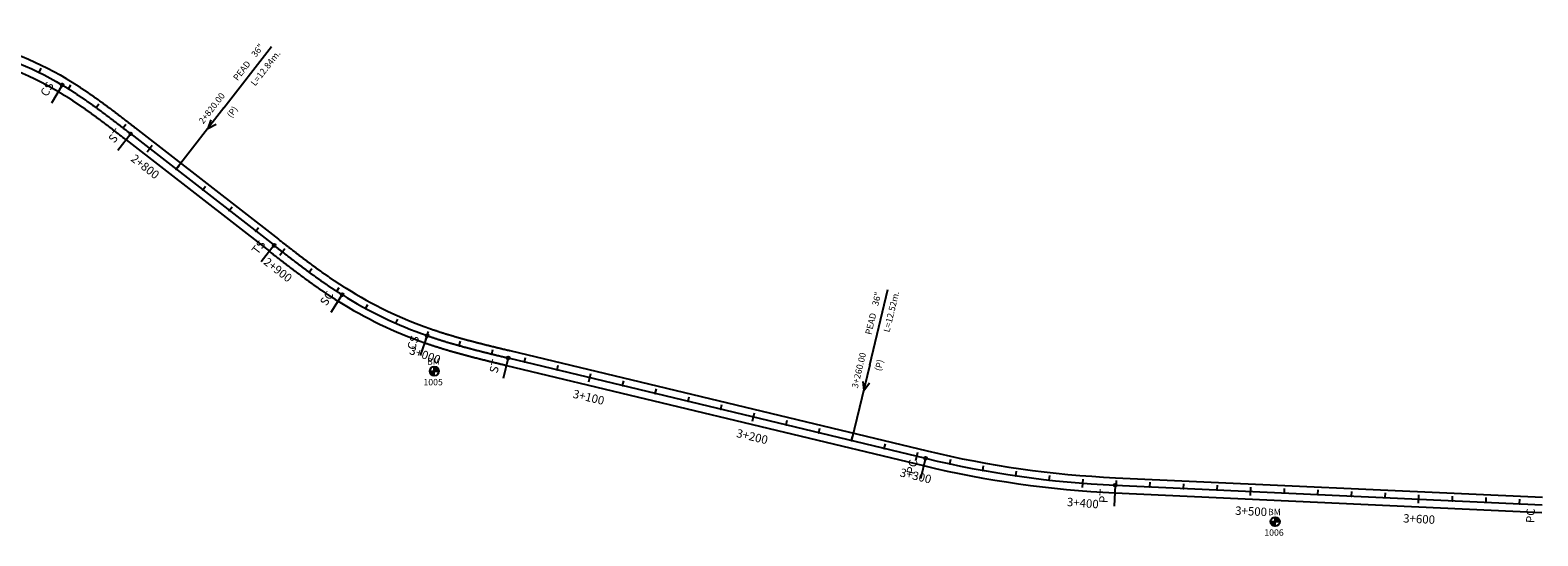
# Model space of a CAD drawing. Units: millimetres. Extents: x 752850 to 810631, y 8118200 to 8156837.
# Drawn here: x 755567 to 756464, y 8156019 to 8156320 of the extents above; entities that cross this region are included whole.
import ezdxf
from ezdxf.enums import TextEntityAlignment as Align

# ---------------------------------------------------------------- set-up
doc = ezdxf.new("R2010")
doc.units = ezdxf.units.MM
doc.header["$MEASUREMENT"] = 0
for name, color, linetype in [('1a-Alcantarillas plantas', 2, 'Continuous'), ('1a-BM', 7, 'Continuous'), ('1a-Eje Final', 240, 'Continuous'), ('1a-Estacado', 7, 'Continuous'), ('1a-Progresiva-Estacado', 2, 'Continuous'), ('1a-Pt-Pc', 7, 'Continuous'), ('1a_Borde de via', 231, 'Continuous')]:
    doc.layers.add(name, color=color, linetype=linetype)
doc.styles.add('romans', font='romans.shx', dxfattribs={"height": 2})
doc.styles.add('SIMPLEX', font='simplex.shx')
doc.styles.get("Standard").update_dxf_attribs({"font": 'ARIAL.TTF'})

# ---------------------------------------------------------------- blocks, each defined once
blk = doc.blocks.new('EJE TOTAL_DEPURADO$0$cir')
at = {"color": 0, "linetype": 'ByBlock'}
blk.add_circle((0, 0), 0.00417, dxfattribs=at)
blk.add_point((0, 0), dxfattribs=at)
blk = doc.blocks.new('EJE TOTAL_DEPURADO$0$MINORTIC')
at = {"color": 0, "linetype": 'ByBlock'}
blk.add_lwpolyline([(0, 0), (0, 0.00069)], dxfattribs=at)
blk.add_point((0, 0), dxfattribs=at)
blk = doc.blocks.new('EJE TOTAL_DEPURADO$0$MAJORTIC')
at = {"color": 0, "linetype": 'ByBlock'}
blk.add_lwpolyline([(0, -0.00069), (0, 0.00069)], dxfattribs=at)
blk.add_point((0, 0), dxfattribs=at)
blk = doc.blocks.new('cir')
at = {"color": 0, "linetype": 'ByBlock'}
blk.add_circle((0, 0), 0.00417, dxfattribs=at)
blk.add_point((0, 0), dxfattribs=at)
blk = doc.blocks.new('MINORTIC')
at = {"color": 0, "linetype": 'ByBlock'}
blk.add_lwpolyline([(0, 0), (0, 0.00069)], dxfattribs=at)
blk.add_point((0, 0), dxfattribs=at)
blk = doc.blocks.new('MAJORTIC')
at = {"color": 0, "linetype": 'ByBlock'}
blk.add_lwpolyline([(0, -0.00069), (0, 0.00069)], dxfattribs=at)
blk.add_point((0, 0), dxfattribs=at)

msp = doc.modelspace()

# ---------------------------------------------------------------- hatches: boundary and pattern name
at = {"layer": '1a-BM'}
h = msp.add_hatch(dxfattribs=at)
h.set_pattern_fill('ANSI31', color=242, scale=0.9, angle=-179.72262, style=0)
h.set_pattern_definition([(225.277379, (756689.89997, 8157020.96642), (0.079933692, -0.07916347), [])])
h.paths.add_polyline_path([(755807.44, 8156114.39), (755807.43, 8156117.09), (755804.73, 8156117.08, 0.414214)])
h.paths.add_polyline_path([(755807.42, 8156119.79), (755807.43, 8156117.09), (755810.13, 8156117.1, 0.414214)])
h = msp.add_hatch(dxfattribs=at)
h.set_pattern_fill('ANSI31', color=242, scale=0.9, angle=-179.72262, style=0)
h.set_pattern_definition([(225.277379, (757189.84997, 8156931.47642), (0.079933692, -0.07916347), [])])
h.paths.add_polyline_path([(756307.39, 8156024.9), (756307.38, 8156027.6), (756304.68, 8156027.59, 0.414214)])
h.paths.add_polyline_path([(756307.37, 8156030.3), (756307.38, 8156027.6), (756310.08, 8156027.61, 0.414214)])

# ---------------------------------------------------------------- linework, layer by layer
at = {"layer": '1a-Alcantarillas plantas', "color": 2}
for p, q in [((755682.4, 8156273.79), (755710.73, 8156310.2)), ((755682.4, 8156273.79), (755653.96, 8156237.25)), ((755674.63, 8156266.54), (755672.84, 8156261.48)), ((755672.84, 8156261.48), (755677.75, 8156264.11)), ((756066.36, 8156120.83), (756077.15, 8156165.68)), ((756066.36, 8156120.83), (756055.52, 8156075.81)), ((756062.27, 8156111.02), (756062.73, 8156105.67)), ((756062.73, 8156105.67), (756066.12, 8156110.09))]:
    msp.add_line(p, q, dxfattribs=at)
at = {"layer": '1a-BM', "color": 242}
for p, q in [((755807.44, 8156114.39), (755807.42, 8156119.79)), ((755804.73, 8156117.08), (755810.13, 8156117.1)), ((756307.39, 8156024.9), (756307.37, 8156030.3)), ((756304.68, 8156027.59), (756310.08, 8156027.61))]:
    msp.add_line(p, q, dxfattribs=at)
for centre in [(755807.43, 8156117.09), (756307.38, 8156027.6)]:
    msp.add_circle(centre, 2.7, dxfattribs=at)
at = {"layer": '1a-Eje Final'}
msp.add_lwpolyline([(755460.88, 8156314.05, -0.164575), (755586.24, 8156287.32, -0.000928), (755586.89, 8156286.93, -0.000914), (755587.52, 8156286.55, -0.0009), (755588.16, 8156286.16, -0.000886), (755588.8, 8156285.77, -0.000873), (755589.43, 8156285.38, -0.000859), (755590.07, 8156284.99, -0.000845), (755590.7, 8156284.59, -0.000831), (755591.33, 8156284.19, -0.000817), (755591.96, 8156283.79, -0.000803), (755592.59, 8156283.39, -0.000789), (755593.22, 8156282.99, -0.000775), (755593.84, 8156282.58, -0.000761), (755594.47, 8156282.17, -0.000747), (755595.09, 8156281.76, -0.000733), (755595.71, 8156281.35, -0.000719), (755596.34, 8156280.94, -0.000705), (755596.96, 8156280.52, -0.000692), (755597.57, 8156280.1, -0.000678), (755598.19, 8156279.68, -0.000664), (755598.81, 8156279.26, -0.00065), (755599.42, 8156278.84, -0.000636), (755600.04, 8156278.42, -0.000622), (755600.65, 8156277.99, -0.000608), (755601.26, 8156277.57, -0.000594), (755601.88, 8156277.14, -0.00058), (755602.49, 8156276.71, -0.000566), (755603.09, 8156276.28, -0.000552), (755603.7, 8156275.84, -0.000538), (755604.31, 8156275.41, -0.000524), (755604.92, 8156274.98, -0.000511), (755605.52, 8156274.54, -0.000497), (755606.13, 8156274.1, -0.000483), (755606.73, 8156273.66, -0.000469), (755607.33, 8156273.22, -0.000455), (755607.94, 8156272.78, -0.000441), (755608.54, 8156272.34, -0.000427), (755609.14, 8156271.9, -0.000413), (755609.74, 8156271.45, -0.000399), (755610.34, 8156271.01, -0.000385), (755610.94, 8156270.56, -0.000371), (755611.53, 8156270.12, -0.000357), (755612.13, 8156269.67, -0.000343), (755612.73, 8156269.22, -0.00033), (755613.32, 8156268.77, -0.000316), (755613.92, 8156268.32, -0.000302), (755614.51, 8156267.87, -0.000288), (755615.11, 8156267.42, -0.000274), (755615.7, 8156266.97, -0.00026), (755616.29, 8156266.52, -0.000246), (755616.89, 8156266.06, -0.000232), (755617.48, 8156265.61, -0.000218), (755618.07, 8156265.15, -0.000204), (755618.66, 8156264.7, -0.00019), (755619.25, 8156264.24, -0.000176), (755619.85, 8156263.79, -0.000162), (755620.44, 8156263.33, -0.000149), (755621.03, 8156262.88, -0.000135), (755621.62, 8156262.42, -0.000121), (755622.21, 8156261.96, -0.000107), (755622.8, 8156261.5, -0.000093), (755623.39, 8156261.05, -0.000079), (755623.97, 8156260.59, -0.000065), (755624.56, 8156260.13, -0.000051), (755625.15, 8156259.67, -0.000037), (755625.74, 8156259.21, -0.000023), (755626.33, 8156258.76, -0.000009), (755626.92, 8156258.3), (755712.15, 8156191.97, 0.000004), (755712.74, 8156191.51, 0.000015), (755713.32, 8156191.05, 0.000026), (755713.91, 8156190.6, 0.000037), (755714.5, 8156190.14, 0.000048), (755715.09, 8156189.68, 0.000059), (755715.68, 8156189.22, 0.000071), (755716.27, 8156188.76, 0.000082), (755716.86, 8156188.31, 0.000093), (755717.45, 8156187.85, 0.000104), (755718.04, 8156187.39, 0.000115), (755718.63, 8156186.93, 0.000126), (755719.22, 8156186.48, 0.000137), (755719.81, 8156186.02, 0.000149), (755720.4, 8156185.57, 0.00016), (755720.99, 8156185.11, 0.000171), (755721.58, 8156184.65, 0.000182), (755722.17, 8156184.2, 0.000193), (755722.77, 8156183.75, 0.000204), (755723.36, 8156183.29, 0.000215), (755723.95, 8156182.84, 0.000226), (755724.55, 8156182.39, 0.000238), (755725.14, 8156181.93, 0.000249), (755725.73, 8156181.48, 0.00026), (755726.33, 8156181.03, 0.000271), (755726.92, 8156180.58, 0.000282), (755727.52, 8156180.13, 0.000293), (755728.11, 8156179.68, 0.000304), (755728.71, 8156179.23, 0.000316), (755729.31, 8156178.79, 0.000327), (755729.91, 8156178.34, 0.000338), (755730.5, 8156177.89, 0.000349), (755731.1, 8156177.45, 0.00036), (755731.7, 8156177, 0.000371), (755732.3, 8156176.56, 0.000382), (755732.9, 8156176.12, 0.000394), (755733.5, 8156175.68, 0.000405), (755734.11, 8156175.23, 0.000416), (755734.71, 8156174.79, 0.000427), (755735.31, 8156174.36, 0.000438), (755735.92, 8156173.92, 0.000449), (755736.52, 8156173.48, 0.00046), (755737.13, 8156173.05, 0.000472), (755737.74, 8156172.61, 0.000483), (755738.34, 8156172.18, 0.000494), (755738.95, 8156171.75, 0.000505), (755739.56, 8156171.32, 0.000516), (755740.17, 8156170.89, 0.000527), (755740.78, 8156170.46, 0.000538), (755741.4, 8156170.03, 0.000549), (755742.01, 8156169.61, 0.000561), (755742.62, 8156169.18, 0.000572), (755743.24, 8156168.76, 0.000583), (755743.85, 8156168.34, 0.000594), (755744.47, 8156167.92, 0.000605), (755745.09, 8156167.5, 0.000616), (755745.71, 8156167.08, 0.000627), (755746.33, 8156166.67, 0.000639), (755746.95, 8156166.25, 0.00065), (755747.57, 8156165.84, 0.000661), (755748.19, 8156165.43, 0.000672), (755748.82, 8156165.02, 0.000683), (755749.44, 8156164.62, 0.000694), (755750.07, 8156164.21, 0.000705), (755750.7, 8156163.81, 0.000717), (755751.33, 8156163.4, 0.000728), (755751.96, 8156163, 0.000739), (755752.59, 8156162.61, 0.056364), (755803.21, 8156138.23, 0.000743), (755803.92, 8156137.99, 0.000731), (755804.62, 8156137.74, 0.00072), (755805.33, 8156137.5, 0.000709), (755806.04, 8156137.26, 0.000698), (755806.74, 8156137.03, 0.000687), (755807.45, 8156136.79, 0.000676), (755808.16, 8156136.56, 0.000665), (755808.87, 8156136.33, 0.000653), (755809.58, 8156136.1, 0.000642), (755810.29, 8156135.87, 0.000631), (755811, 8156135.65, 0.00062), (755811.71, 8156135.42, 0.000609), (755812.43, 8156135.2, 0.000598), (755813.14, 8156134.98, 0.000587), (755813.85, 8156134.76, 0.000575), (755814.57, 8156134.54, 0.000564), (755815.28, 8156134.33, 0.000553), (755816, 8156134.11, 0.000542), (755816.71, 8156133.9, 0.000531), (755817.43, 8156133.69, 0.00052), (755818.14, 8156133.48, 0.000509), (755818.86, 8156133.27, 0.000498), (755819.58, 8156133.07, 0.000486), (755820.3, 8156132.86, 0.000475), (755821.01, 8156132.66, 0.000464), (755821.73, 8156132.46, 0.000453), (755822.45, 8156132.25, 0.000442), (755823.17, 8156132.06, 0.000431), (755823.89, 8156131.86, 0.00042), (755824.61, 8156131.66, 0.000408), (755825.33, 8156131.46, 0.000397), (755826.05, 8156131.27, 0.000386), (755826.77, 8156131.07, 0.000375), (755827.49, 8156130.88, 0.000364), (755828.21, 8156130.69, 0.000353), (755828.93, 8156130.5, 0.000342), (755829.66, 8156130.31, 0.00033), (755830.38, 8156130.12, 0.000319), (755831.1, 8156129.93, 0.000308), (755831.82, 8156129.75, 0.000297), (755832.54, 8156129.56, 0.000286), (755833.27, 8156129.38, 0.000275), (755833.99, 8156129.19, 0.000264), (755834.71, 8156129.01, 0.000252), (755835.44, 8156128.83, 0.000241), (755836.16, 8156128.64, 0.00023), (755836.89, 8156128.46, 0.000219), (755837.61, 8156128.28, 0.000208), (755838.33, 8156128.1, 0.000197), (755839.06, 8156127.92, 0.000186), (755839.78, 8156127.74, 0.000175), (755840.51, 8156127.56, 0.000163), (755841.23, 8156127.39, 0.000152), (755841.96, 8156127.21, 0.000141), (755842.68, 8156127.03, 0.00013), (755843.41, 8156126.86, 0.000119), (755844.13, 8156126.68, 0.000108), (755844.86, 8156126.5, 0.000097), (755845.58, 8156126.33, 0.000085), (755846.31, 8156126.15, 0.000074), (755847.03, 8156125.98, 0.000063), (755847.76, 8156125.8, 0.000052), (755848.48, 8156125.63, 0.000041), (755849.21, 8156125.45, 0.00003), (755849.93, 8156125.28, 0.000019), (755850.66, 8156125.1, 0.000007), (755851.39, 8156124.93), (756099.41, 8156065.25, 0.047598), (756212.26, 8156049.24), (756466.06, 8156037.59, -0.04015)], format="xyb", dxfattribs=at)
at = {"layer": '1a-Pt-Pc', "color": 0, "linetype": 'Continuous'}
for p, q in [((755586.24, 8156287.32), (755579.86, 8156276.57)), ((755626.92, 8156258.3), (755619.24, 8156248.43)), ((755712.15, 8156191.97), (755704.47, 8156182.11)), ((755752.59, 8156162.61), (755745.93, 8156152.02)), ((755803.21, 8156138.23), (755799.09, 8156126.43)), ((755851.39, 8156124.93), (755848.46, 8156112.77)), ((756099.41, 8156065.25), (756096.49, 8156053.1)), ((756212.26, 8156049.24), (756211.68, 8156036.75))]:
    msp.add_line(p, q, dxfattribs=at)
at = {"layer": '1a_Borde de via'}
for points in [[(755460.35, 8156318.52, -0.164575), (755588.54, 8156291.18, -0.000928), (755589.2, 8156290.79, -0.000914), (755589.85, 8156290.4, -0.0009), (755590.5, 8156290, -0.000886), (755591.15, 8156289.61, -0.000873), (755591.8, 8156289.21, -0.000859), (755592.45, 8156288.8, -0.000845), (755593.1, 8156288.4, -0.000831), (755593.74, 8156287.99, -0.000817), (755594.38, 8156287.59, -0.000803), (755595.02, 8156287.18, -0.000789), (755595.66, 8156286.76, -0.000775), (755596.3, 8156286.35, -0.000761), (755596.94, 8156285.93, -0.000747), (755597.57, 8156285.52, -0.000733), (755598.2, 8156285.1, -0.000719), (755598.84, 8156284.68, -0.000705), (755599.47, 8156284.25, -0.000692), (755600.09, 8156283.83, -0.000678), (755600.72, 8156283.41, -0.000664), (755601.35, 8156282.98, -0.00065), (755601.97, 8156282.55, -0.000636), (755602.6, 8156282.12, -0.000622), (755603.22, 8156281.69, -0.000608), (755603.84, 8156281.25, -0.000594), (755604.46, 8156280.82, -0.00058), (755605.08, 8156280.38, -0.000566), (755605.7, 8156279.95, -0.000552), (755606.31, 8156279.51, -0.000538), (755606.93, 8156279.07, -0.000524), (755607.54, 8156278.63, -0.000511), (755608.16, 8156278.19, -0.000497), (755608.77, 8156277.75, -0.000483), (755609.38, 8156277.3, -0.000469), (755609.99, 8156276.86, -0.000455), (755610.6, 8156276.41, -0.000441), (755611.21, 8156275.97, -0.000427), (755611.81, 8156275.52, -0.000413), (755612.42, 8156275.07, -0.000399), (755613.02, 8156274.62, -0.000385), (755613.63, 8156274.17, -0.000371), (755614.23, 8156273.72, -0.000357), (755614.83, 8156273.27, -0.000343), (755615.43, 8156272.82, -0.00033), (755616.03, 8156272.36, -0.000316), (755616.63, 8156271.91, -0.000302), (755617.23, 8156271.46, -0.000288), (755617.83, 8156271, -0.000274), (755618.43, 8156270.55, -0.00026), (755619.03, 8156270.09, -0.000246), (755619.62, 8156269.64, -0.000232), (755620.22, 8156269.18, -0.000218), (755620.81, 8156268.72, -0.000204), (755621.41, 8156268.27, -0.00019), (755622, 8156267.81, -0.000176), (755622.59, 8156267.35, -0.000162), (755623.19, 8156266.89, -0.000149), (755623.78, 8156266.43, -0.000135), (755624.37, 8156265.98, -0.000121), (755624.96, 8156265.52, -0.000107), (755625.55, 8156265.06, -0.000093), (755626.15, 8156264.6, -0.000079), (755626.74, 8156264.14, -0.000065), (755627.33, 8156263.68, -0.000051), (755627.92, 8156263.22, -0.000037), (755628.51, 8156262.77, -0.000023), (755629.09, 8156262.31, -0.000009), (755629.68, 8156261.85), (755714.91, 8156195.52, 0.000004), (755715.5, 8156195.06, 0.000015), (755716.09, 8156194.6, 0.000026), (755716.68, 8156194.15, 0.000037), (755717.26, 8156193.69, 0.000048), (755717.85, 8156193.23, 0.000059), (755718.44, 8156192.77, 0.000071), (755719.03, 8156192.32, 0.000082), (755719.62, 8156191.86, 0.000093), (755720.21, 8156191.4, 0.000104), (755720.79, 8156190.95, 0.000115), (755721.38, 8156190.49, 0.000126), (755721.97, 8156190.04, 0.000137), (755722.56, 8156189.58, 0.000149), (755723.15, 8156189.13, 0.00016), (755723.74, 8156188.67, 0.000171), (755724.33, 8156188.22, 0.000182), (755724.92, 8156187.77, 0.000193), (755725.51, 8156187.32, 0.000204), (755726.09, 8156186.86, 0.000215), (755726.68, 8156186.41, 0.000226), (755727.27, 8156185.96, 0.000238), (755727.86, 8156185.51, 0.000249), (755728.45, 8156185.07, 0.00026), (755729.05, 8156184.62, 0.000271), (755729.64, 8156184.17, 0.000282), (755730.23, 8156183.72, 0.000293), (755730.82, 8156183.28, 0.000304), (755731.41, 8156182.83, 0.000316), (755732, 8156182.39, 0.000327), (755732.6, 8156181.94, 0.000338), (755733.19, 8156181.5, 0.000349), (755733.78, 8156181.06, 0.00036), (755734.38, 8156180.62, 0.000371), (755734.97, 8156180.18, 0.000382), (755735.57, 8156179.74, 0.000394), (755736.17, 8156179.3, 0.000405), (755736.76, 8156178.87, 0.000416), (755737.36, 8156178.43, 0.000427), (755737.96, 8156178, 0.000438), (755738.55, 8156177.57, 0.000449), (755739.15, 8156177.13, 0.00046), (755739.75, 8156176.7, 0.000472), (755740.35, 8156176.27, 0.000483), (755740.95, 8156175.85, 0.000494), (755741.55, 8156175.42, 0.000505), (755742.16, 8156174.99, 0.000516), (755742.76, 8156174.57, 0.000527), (755743.36, 8156174.15, 0.000538), (755743.97, 8156173.73, 0.000549), (755744.57, 8156173.31, 0.000561), (755745.18, 8156172.89, 0.000572), (755745.78, 8156172.47, 0.000583), (755746.39, 8156172.06, 0.000594), (755747, 8156171.64, 0.000605), (755747.61, 8156171.23, 0.000616), (755748.22, 8156170.82, 0.000627), (755748.83, 8156170.41, 0.000639), (755749.44, 8156170, 0.00065), (755750.05, 8156169.6, 0.000661), (755750.66, 8156169.19, 0.000672), (755751.28, 8156168.79, 0.000683), (755751.89, 8156168.39, 0.000694), (755752.51, 8156167.99, 0.000705), (755753.13, 8156167.59, 0.000717), (755753.75, 8156167.2, 0.000728), (755754.36, 8156166.81, 0.000739), (755754.98, 8156166.42, 0.056364), (755804.7, 8156142.48, 0.000743), (755805.39, 8156142.24, 0.000731), (755806.08, 8156142, 0.00072), (755806.78, 8156141.76, 0.000709), (755807.47, 8156141.53, 0.000698), (755808.17, 8156141.3, 0.000687), (755808.86, 8156141.06, 0.000676), (755809.56, 8156140.84, 0.000665), (755810.26, 8156140.61, 0.000653), (755810.96, 8156140.38, 0.000642), (755811.66, 8156140.16, 0.000631), (755812.36, 8156139.94, 0.00062), (755813.06, 8156139.72, 0.000609), (755813.76, 8156139.5, 0.000598), (755814.46, 8156139.28, 0.000587), (755815.17, 8156139.06, 0.000575), (755815.87, 8156138.85, 0.000564), (755816.58, 8156138.64, 0.000553), (755817.28, 8156138.43, 0.000542), (755817.99, 8156138.22, 0.000531), (755818.69, 8156138.01, 0.00052), (755819.4, 8156137.8, 0.000509), (755820.11, 8156137.6, 0.000498), (755820.82, 8156137.39, 0.000486), (755821.53, 8156137.19, 0.000475), (755822.24, 8156136.99, 0.000464), (755822.95, 8156136.79, 0.000453), (755823.66, 8156136.59, 0.000442), (755824.37, 8156136.39, 0.000431), (755825.08, 8156136.2, 0.00042), (755825.79, 8156136, 0.000408), (755826.51, 8156135.81, 0.000397), (755827.22, 8156135.61, 0.000386), (755827.93, 8156135.42, 0.000375), (755828.65, 8156135.23, 0.000364), (755829.36, 8156135.04, 0.000353), (755830.08, 8156134.85, 0.000342), (755830.8, 8156134.66, 0.00033), (755831.51, 8156134.48, 0.000319), (755832.23, 8156134.29, 0.000308), (755832.95, 8156134.1, 0.000297), (755833.66, 8156133.92, 0.000286), (755834.38, 8156133.74, 0.000275), (755835.1, 8156133.55, 0.000264), (755835.82, 8156133.37, 0.000252), (755836.54, 8156133.19, 0.000241), (755837.26, 8156133.01, 0.00023), (755837.98, 8156132.83, 0.000219), (755838.7, 8156132.65, 0.000208), (755839.42, 8156132.47, 0.000197), (755840.14, 8156132.29, 0.000186), (755840.86, 8156132.11, 0.000175), (755841.58, 8156131.93, 0.000163), (755842.3, 8156131.76, 0.000152), (755843.03, 8156131.58, 0.000141), (755843.75, 8156131.4, 0.00013), (755844.47, 8156131.23, 0.000119), (755845.19, 8156131.05, 0.000108), (755845.92, 8156130.88, 0.000097), (755846.64, 8156130.7, 0.000085), (755847.37, 8156130.53, 0.000074), (755848.09, 8156130.35, 0.000063), (755848.81, 8156130.18, 0.000052), (755849.54, 8156130, 0.000041), (755850.26, 8156129.83, 0.00003), (755850.99, 8156129.65, 0.000019), (755851.71, 8156129.48, 0.000007), (755852.44, 8156129.3), (756100.46, 8156069.63, 0.047598), (756212.46, 8156053.73), (756466.26, 8156042.08, -0.04015)], [(755461.4, 8156309.58, -0.164575), (755583.95, 8156283.45, -0.000928), (755584.57, 8156283.07, -0.000914), (755585.2, 8156282.7, -0.0009), (755585.82, 8156282.32, -0.000886), (755586.44, 8156281.94, -0.000873), (755587.07, 8156281.55, -0.000859), (755587.69, 8156281.17, -0.000845), (755588.31, 8156280.78, -0.000831), (755588.92, 8156280.39, -0.000817), (755589.54, 8156280, -0.000803), (755590.16, 8156279.6, -0.000789), (755590.77, 8156279.21, -0.000775), (755591.39, 8156278.81, -0.000761), (755592, 8156278.41, -0.000747), (755592.61, 8156278, -0.000733), (755593.23, 8156277.6, -0.000719), (755593.84, 8156277.19, -0.000705), (755594.45, 8156276.79, -0.000692), (755595.05, 8156276.37, -0.000678), (755595.66, 8156275.96, -0.000664), (755596.27, 8156275.55, -0.00065), (755596.87, 8156275.13, -0.000636), (755597.48, 8156274.72, -0.000622), (755598.08, 8156274.3, -0.000608), (755598.69, 8156273.88, -0.000594), (755599.29, 8156273.46, -0.00058), (755599.89, 8156273.03, -0.000566), (755600.49, 8156272.61, -0.000552), (755601.09, 8156272.18, -0.000538), (755601.69, 8156271.75, -0.000524), (755602.29, 8156271.32, -0.000511), (755602.89, 8156270.89, -0.000497), (755603.49, 8156270.46, -0.000483), (755604.08, 8156270.03, -0.000469), (755604.68, 8156269.59, -0.000455), (755605.27, 8156269.16, -0.000441), (755605.87, 8156268.72, -0.000427), (755606.46, 8156268.28, -0.000413), (755607.06, 8156267.84, -0.000399), (755607.65, 8156267.4, -0.000385), (755608.24, 8156266.96, -0.000371), (755608.84, 8156266.51, -0.000357), (755609.43, 8156266.07, -0.000343), (755610.02, 8156265.63, -0.00033), (755610.61, 8156265.18, -0.000316), (755611.2, 8156264.73, -0.000302), (755611.79, 8156264.29, -0.000288), (755612.38, 8156263.84, -0.000274), (755612.97, 8156263.39, -0.00026), (755613.56, 8156262.94, -0.000246), (755614.15, 8156262.49, -0.000232), (755614.74, 8156262.04, -0.000218), (755615.33, 8156261.59, -0.000204), (755615.92, 8156261.13, -0.00019), (755616.51, 8156260.68, -0.000176), (755617.1, 8156260.23, -0.000162), (755617.68, 8156259.77, -0.000149), (755618.27, 8156259.32, -0.000135), (755618.86, 8156258.86, -0.000121), (755619.45, 8156258.4, -0.000107), (755620.04, 8156257.95, -0.000093), (755620.62, 8156257.49, -0.000079), (755621.21, 8156257.04, -0.000065), (755621.8, 8156256.58, -0.000051), (755622.39, 8156256.12, -0.000037), (755622.98, 8156255.66, -0.000023), (755623.57, 8156255.2, -0.000009), (755624.16, 8156254.75), (755709.38, 8156188.42, 0.000004), (755709.97, 8156187.96, 0.000015), (755710.56, 8156187.5, 0.000026), (755711.15, 8156187.04, 0.000037), (755711.74, 8156186.58, 0.000048), (755712.33, 8156186.13, 0.000059), (755712.92, 8156185.67, 0.000071), (755713.51, 8156185.21, 0.000082), (755714.1, 8156184.75, 0.000093), (755714.69, 8156184.29, 0.000104), (755715.28, 8156183.83, 0.000115), (755715.87, 8156183.38, 0.000126), (755716.47, 8156182.92, 0.000137), (755717.06, 8156182.46, 0.000149), (755717.65, 8156182, 0.00016), (755718.25, 8156181.54, 0.000171), (755718.84, 8156181.09, 0.000182), (755719.43, 8156180.63, 0.000193), (755720.03, 8156180.17, 0.000204), (755720.62, 8156179.72, 0.000215), (755721.22, 8156179.26, 0.000226), (755721.82, 8156178.81, 0.000238), (755722.41, 8156178.35, 0.000249), (755723.01, 8156177.9, 0.00026), (755723.61, 8156177.44, 0.000271), (755724.21, 8156176.99, 0.000282), (755724.81, 8156176.54, 0.000293), (755725.41, 8156176.09, 0.000304), (755726.01, 8156175.63, 0.000316), (755726.61, 8156175.18, 0.000327), (755727.21, 8156174.73, 0.000338), (755727.82, 8156174.28, 0.000349), (755728.42, 8156173.83, 0.00036), (755729.03, 8156173.39, 0.000371), (755729.63, 8156172.94, 0.000382), (755730.24, 8156172.49, 0.000394), (755730.84, 8156172.05, 0.000405), (755731.45, 8156171.6, 0.000416), (755732.06, 8156171.16, 0.000427), (755732.67, 8156170.71, 0.000438), (755733.28, 8156170.27, 0.000449), (755733.89, 8156169.83, 0.00046), (755734.51, 8156169.39, 0.000472), (755735.12, 8156168.95, 0.000483), (755735.74, 8156168.51, 0.000494), (755736.35, 8156168.08, 0.000505), (755736.97, 8156167.64, 0.000516), (755737.59, 8156167.2, 0.000527), (755738.21, 8156166.77, 0.000538), (755738.83, 8156166.34, 0.000549), (755739.45, 8156165.91, 0.000561), (755740.07, 8156165.48, 0.000572), (755740.69, 8156165.05, 0.000583), (755741.32, 8156164.62, 0.000594), (755741.94, 8156164.2, 0.000605), (755742.57, 8156163.77, 0.000616), (755743.2, 8156163.35, 0.000627), (755743.83, 8156162.93, 0.000639), (755744.46, 8156162.51, 0.00065), (755745.09, 8156162.09, 0.000661), (755745.72, 8156161.67, 0.000672), (755746.36, 8156161.25, 0.000683), (755746.99, 8156160.84, 0.000694), (755747.63, 8156160.43, 0.000705), (755748.27, 8156160.02, 0.000717), (755748.91, 8156159.61, 0.000728), (755749.55, 8156159.2, 0.000739), (755750.19, 8156158.8, 0.056364), (755801.73, 8156133.98, 0.000743), (755802.44, 8156133.73, 0.000731), (755803.16, 8156133.49, 0.00072), (755803.88, 8156133.24, 0.000709), (755804.6, 8156133, 0.000698), (755805.32, 8156132.76, 0.000687), (755806.04, 8156132.52, 0.000676), (755806.76, 8156132.28, 0.000665), (755807.48, 8156132.05, 0.000653), (755808.2, 8156131.81, 0.000642), (755808.92, 8156131.58, 0.000631), (755809.65, 8156131.35, 0.00062), (755810.37, 8156131.13, 0.000609), (755811.09, 8156130.9, 0.000598), (755811.82, 8156130.68, 0.000587), (755812.54, 8156130.46, 0.000575), (755813.26, 8156130.24, 0.000564), (755813.99, 8156130.02, 0.000553), (755814.71, 8156129.8, 0.000542), (755815.44, 8156129.59, 0.000531), (755816.16, 8156129.37, 0.00052), (755816.89, 8156129.16, 0.000509), (755817.61, 8156128.95, 0.000498), (755818.34, 8156128.74, 0.000486), (755819.06, 8156128.53, 0.000475), (755819.79, 8156128.33, 0.000464), (755820.52, 8156128.12, 0.000453), (755821.24, 8156127.92, 0.000442), (755821.97, 8156127.72, 0.000431), (755822.7, 8156127.52, 0.00042), (755823.42, 8156127.32, 0.000408), (755824.15, 8156127.12, 0.000397), (755824.88, 8156126.92, 0.000386), (755825.6, 8156126.73, 0.000375), (755826.33, 8156126.53, 0.000364), (755827.06, 8156126.34, 0.000353), (755827.79, 8156126.15, 0.000342), (755828.51, 8156125.96, 0.00033), (755829.24, 8156125.77, 0.000319), (755829.97, 8156125.58, 0.000308), (755830.7, 8156125.39, 0.000297), (755831.43, 8156125.2, 0.000286), (755832.15, 8156125.02, 0.000275), (755832.88, 8156124.83, 0.000264), (755833.61, 8156124.65, 0.000252), (755834.34, 8156124.46, 0.000241), (755835.07, 8156124.28, 0.00023), (755835.79, 8156124.1, 0.000219), (755836.52, 8156123.92, 0.000208), (755837.25, 8156123.73, 0.000197), (755837.98, 8156123.55, 0.000186), (755838.7, 8156123.37, 0.000175), (755839.43, 8156123.19, 0.000163), (755840.16, 8156123.02, 0.000152), (755840.89, 8156122.84, 0.000141), (755841.61, 8156122.66, 0.00013), (755842.34, 8156122.48, 0.000119), (755843.07, 8156122.31, 0.000108), (755843.8, 8156122.13, 0.000097), (755844.52, 8156121.95, 0.000085), (755845.25, 8156121.78, 0.000074), (755845.98, 8156121.6, 0.000063), (755846.7, 8156121.43, 0.000052), (755847.43, 8156121.25, 0.000041), (755848.16, 8156121.08, 0.00003), (755848.88, 8156120.9, 0.000019), (755849.61, 8156120.73, 0.000007), (755850.33, 8156120.55), (756098.36, 8156060.88, 0.047598), (756212.05, 8156044.74), (756465.85, 8156033.09, -0.04015)]]:
    msp.add_lwpolyline(points, format="xyb", dxfattribs=at)

# ---------------------------------------------------------------- block references
at = {"layer": '1a-Estacado', "color": 0, "linetype": 'Continuous'}
for name, p, xscale, yscale, zscale, rotation in [('EJE TOTAL_DEPURADO$0$MINORTIC', (755572.42, 8156294.82), 4000, 4000, 4000, 333.7785413673145), ('MINORTIC', (755572.42, 8156294.82), 4000, 4000, 4000, 333.7785413673145), ('EJE TOTAL_DEPURADO$0$cir', (755586.24, 8156287.32), 200, 200, 200, 329.2702488934197), ('EJE TOTAL_DEPURADO$0$MINORTIC', (755589.89, 8156285.1), 4000.000000000001, 4000.000000000001, 4000, 328.10102849361), ('MINORTIC', (755589.89, 8156285.1), 4000.000000000001, 4000.000000000001, 4000, 328.10102849361), ('EJE TOTAL_DEPURADO$0$MINORTIC', (755606.44, 8156273.88), 4000.000000000001, 4000.000000000001, 4000, 324.0058803551707), ('MINORTIC', (755606.44, 8156273.88), 4000.000000000001, 4000.000000000001, 4000, 324.0058803551707), ('EJE TOTAL_DEPURADO$0$MINORTIC', (755622.39, 8156261.82), 4000.000000000001, 4000, 4000, 322.2025633251694), ('EJE TOTAL_DEPURADO$0$cir', (755626.92, 8156258.3), 199.9999999999999, 199.9999999999999, 200, 322.1082764392175), ('EJE TOTAL_DEPURADO$0$MAJORTIC', (755638.18, 8156249.54), 3600, 3600, 3600, 322.1082764339536), ('MAJORTIC', (755638.18, 8156249.54), 3600, 3600, 3600, 322.1082764339536), ('EJE TOTAL_DEPURADO$0$MINORTIC', (755653.96, 8156237.25), 3999.999999999999, 4000, 4000, 322.1082764286897), ('MINORTIC', (755653.96, 8156237.25), 3999.999999999999, 4000, 4000, 322.1082764286897), ('EJE TOTAL_DEPURADO$0$MINORTIC', (755669.74, 8156224.97), 4000, 4000, 4000, 322.1082764444813), ('MINORTIC', (755669.74, 8156224.97), 4000, 4000, 4000, 322.1082764444813), ('EJE TOTAL_DEPURADO$0$MINORTIC', (755685.53, 8156212.69), 3999.999999999998, 3999.999999999998, 4000, 322.1082764392175), ('MINORTIC', (755685.53, 8156212.69), 3999.999999999998, 3999.999999999998, 4000, 322.1082764392175), ('EJE TOTAL_DEPURADO$0$MINORTIC', (755701.31, 8156200.4), 4000, 4000, 4000, 322.1082764339536), ('MINORTIC', (755701.31, 8156200.4), 4000, 4000, 4000, 322.1082764339536), ('EJE TOTAL_DEPURADO$0$cir', (755712.15, 8156191.97), 199.9999999999999, 199.9999999999999, 200, 322.1082764392175), ('EJE TOTAL_DEPURADO$0$MAJORTIC', (755717.1, 8156188.12), 3600, 3600, 3600, 322.1983240100288), ('MAJORTIC', (755717.1, 8156188.12), 3600, 3600, 3600, 322.1983240100288), ('EJE TOTAL_DEPURADO$0$MINORTIC', (755733.02, 8156176.03), 4000, 4000, 4000, 323.68968324384), ('MINORTIC', (755733.02, 8156176.03), 4000, 4000, 4000, 323.68968324384), ('EJE TOTAL_DEPURADO$0$MINORTIC', (755749.44, 8156164.62), 4000.000000000003, 4000.000000000003, 4000, 327.0145074449417), ('MINORTIC', (755749.44, 8156164.62), 4000.000000000002, 4000.000000000002, 4000, 327.0145074449417), ('EJE TOTAL_DEPURADO$0$cir', (755752.59, 8156162.61), 200, 200, 200, 327.8378544106316), ('EJE TOTAL_DEPURADO$0$MINORTIC', (755766.63, 8156154.4), 4000, 4000, 4000, 331.566252526649), ('MINORTIC', (755766.63, 8156154.4), 4000, 4000, 4000, 331.566252526649), ('EJE TOTAL_DEPURADO$0$MINORTIC', (755784.58, 8156145.59), 4000, 4000, 4000, 336.1499148918736), ('MINORTIC', (755784.58, 8156145.59), 4000, 4000, 4000, 336.1499148918736), ('EJE TOTAL_DEPURADO$0$cir', (755803.21, 8156138.23), 200, 200, 200, 340.7418925630828), ('EJE TOTAL_DEPURADO$0$MAJORTIC', (755803.18, 8156138.24), 3600, 3600, 3600, 340.7335772522622), ('EJE TOTAL_DEPURADO$0$MINORTIC', (755822.27, 8156132.3), 4000, 4000, 4000, 344.4038308109977), ('MINORTIC', (755822.27, 8156132.3), 4000, 4000, 4000, 344.4038308109977), ('EJE TOTAL_DEPURADO$0$MINORTIC', (755841.63, 8156127.29), 4000.000000000001, 4000.000000000001, 4000, 346.2406219084418), ('MINORTIC', (755841.63, 8156127.29), 4000.000000000001, 4000.000000000001, 4000, 346.2406219084418), ('EJE TOTAL_DEPURADO$0$cir', (755851.39, 8156124.93), 200, 200, 200, 346.4714705057316), ('EJE TOTAL_DEPURADO$0$MINORTIC', (755861.07, 8156122.6), 4000.000000000004, 4000.000000000003, 4000, 346.4714704992464), ('MINORTIC', (755861.07, 8156122.6), 4000.000000000003, 4000.000000000002, 4000, 346.4714704992464), ('EJE TOTAL_DEPURADO$0$MINORTIC', (755880.52, 8156117.92), 3999.999999999999, 3999.999999999999, 4000, 346.4714705122165), ('MINORTIC', (755880.52, 8156117.92), 3999.999999999999, 3999.999999999999, 4000, 346.4714705122165), ('EJE TOTAL_DEPURADO$0$MAJORTIC', (755899.96, 8156113.24), 3600, 3600, 3600, 346.4714705057316), ('MAJORTIC', (755899.96, 8156113.24), 3600, 3600, 3600, 346.4714705057316), ('EJE TOTAL_DEPURADO$0$MINORTIC', (755919.41, 8156108.56), 4000, 4000, 4000, 346.4714705057316), ('MINORTIC', (755919.41, 8156108.56), 4000, 4000, 4000, 346.4714705057316), ('EJE TOTAL_DEPURADO$0$MINORTIC', (755938.85, 8156103.88), 4000.000000000004, 4000.000000000003, 4000, 346.4714704992464), ('MINORTIC', (755938.85, 8156103.88), 4000.000000000003, 4000.000000000002, 4000, 346.4714704992464), ('EJE TOTAL_DEPURADO$0$MINORTIC', (755958.3, 8156099.2), 3999.999999999999, 3999.999999999999, 4000, 346.4714705122165), ('MINORTIC', (755958.3, 8156099.2), 3999.999999999999, 3999.999999999999, 4000, 346.4714705122165), ('EJE TOTAL_DEPURADO$0$MINORTIC', (755977.74, 8156094.53), 4000, 4000, 4000, 346.4714705057316), ('MINORTIC', (755977.74, 8156094.53), 4000, 4000, 4000, 346.4714705057316), ('EJE TOTAL_DEPURADO$0$MAJORTIC', (755997.19, 8156089.85), 3600, 3600, 3600, 346.4714705057316), ('MAJORTIC', (755997.19, 8156089.85), 3600, 3600, 3600, 346.4714705057316), ('EJE TOTAL_DEPURADO$0$MINORTIC', (756016.63, 8156085.17), 4000.000000000004, 4000.000000000003, 4000, 346.4714704992464), ('MINORTIC', (756016.63, 8156085.17), 4000.000000000003, 4000.000000000002, 4000, 346.4714704992464), ('EJE TOTAL_DEPURADO$0$MINORTIC', (756036.08, 8156080.49), 3999.999999999999, 3999.999999999999, 4000, 346.4714705122165), ('MINORTIC', (756036.08, 8156080.49), 3999.999999999999, 3999.999999999999, 4000, 346.4714705122165), ('EJE TOTAL_DEPURADO$0$MINORTIC', (756055.52, 8156075.81), 4000, 4000, 4000, 346.4714705057316), ('MINORTIC', (756055.52, 8156075.81), 4000, 4000, 4000, 346.4714705057316), ('EJE TOTAL_DEPURADO$0$MINORTIC', (756074.97, 8156071.13), 4000, 4000, 4000, 346.4714705057316), ('MINORTIC', (756074.97, 8156071.13), 4000, 4000, 4000, 346.4714705057316), ('EJE TOTAL_DEPURADO$0$MAJORTIC', (756094.41, 8156066.45), 3600, 3600, 3600, 346.4714705057316), ('MAJORTIC', (756094.41, 8156066.45), 3600, 3600, 3600, 346.4714705057316), ('EJE TOTAL_DEPURADO$0$cir', (756099.41, 8156065.25), 200, 200, 200, 346.4714705057316), ('EJE TOTAL_DEPURADO$0$MINORTIC', (756113.9, 8156061.95), 3999.999999999998, 3999.999999999998, 4000, 347.890522097742), ('MINORTIC', (756113.9, 8156061.95), 3999.999999999998, 3999.999999999998, 4000, 347.890522097742), ('EJE TOTAL_DEPURADO$0$MINORTIC', (756133.52, 8156058.09), 4000, 4000, 4000, 349.8003814117986), ('MINORTIC', (756133.52, 8156058.09), 4000, 4000, 4000, 349.8003814117986), ('EJE TOTAL_DEPURADO$0$MINORTIC', (756153.26, 8156054.87), 4000.000000000001, 4000.000000000001, 4000, 351.7102407299269), ('MINORTIC', (756153.26, 8156054.87), 4000.000000000001, 4000.000000000001, 4000, 351.7102407299269), ('EJE TOTAL_DEPURADO$0$MINORTIC', (756173.1, 8156052.32), 4000, 4000, 4000, 353.6201000409156), ('MINORTIC', (756173.1, 8156052.32), 4000, 4000, 4000, 353.6201000409156), ('EJE TOTAL_DEPURADO$0$MAJORTIC', (756193.01, 8156050.43), 3599.999999999999, 3599.999999999999, 3600, 355.5299593692904), ('EJE TOTAL_DEPURADO$0$cir', (756212.26, 8156049.24), 200, 200, 200, 357.3718567669139), ('EJE TOTAL_DEPURADO$0$MINORTIC', (756212.97, 8156049.2), 4000.000000000001, 4000.000000000001, 4000, 357.3718567669139), ('MINORTIC', (756212.97, 8156049.2), 4000.000000000001, 4000.000000000001, 4000, 357.3718567669139), ('EJE TOTAL_DEPURADO$0$MINORTIC', (756232.95, 8156048.29), 4000.000000000001, 4000.000000000001, 4000, 357.3718567669139), ('MINORTIC', (756232.95, 8156048.29), 4000.000000000001, 4000.000000000001, 4000, 357.3718567669139), ('EJE TOTAL_DEPURADO$0$MINORTIC', (756252.93, 8156047.37), 4000.000000000001, 4000.000000000001, 4000, 357.3718567669139), ('MINORTIC', (756252.93, 8156047.37), 4000.000000000001, 4000.000000000001, 4000, 357.3718567669139), ('EJE TOTAL_DEPURADO$0$MINORTIC', (756272.9, 8156046.45), 4000.000000000001, 4000.000000000001, 4000, 357.3718567669139), ('MINORTIC', (756272.9, 8156046.45), 4000.000000000001, 4000.000000000001, 4000, 357.3718567669139), ('EJE TOTAL_DEPURADO$0$MAJORTIC', (756292.88, 8156045.53), 3599.999999999999, 3599.999999999999, 3600, 357.3718567669139), ('MAJORTIC', (756292.88, 8156045.53), 3599.999999999999, 3599.999999999999, 3600, 357.3718567669139), ('EJE TOTAL_DEPURADO$0$MINORTIC', (756312.86, 8156044.62), 4000.000000000001, 4000.000000000001, 4000, 357.3718567669139), ('MINORTIC', (756312.86, 8156044.62), 4000.000000000001, 4000.000000000001, 4000, 357.3718567669139), ('EJE TOTAL_DEPURADO$0$MINORTIC', (756332.84, 8156043.7), 4000.000000000001, 4000.000000000001, 4000, 357.3718567669139), ('MINORTIC', (756332.84, 8156043.7), 4000.000000000001, 4000.000000000001, 4000, 357.3718567669139), ('EJE TOTAL_DEPURADO$0$MINORTIC', (756352.82, 8156042.78), 4000.000000000001, 4000.000000000001, 4000, 357.3718567669139), ('MINORTIC', (756352.82, 8156042.78), 4000.000000000001, 4000.000000000001, 4000, 357.3718567669139), ('EJE TOTAL_DEPURADO$0$MINORTIC', (756372.8, 8156041.87), 4000.000000000001, 4000.000000000001, 4000, 357.3718567669139), ('MINORTIC', (756372.8, 8156041.87), 4000.000000000001, 4000.000000000001, 4000, 357.3718567669139), ('EJE TOTAL_DEPURADO$0$MAJORTIC', (756392.78, 8156040.95), 3599.999999999999, 3599.999999999999, 3600, 357.3718567669139), ('MAJORTIC', (756392.78, 8156040.95), 3599.999999999999, 3599.999999999999, 3600, 357.3718567669139), ('EJE TOTAL_DEPURADO$0$MINORTIC', (756412.76, 8156040.03), 4000.000000000001, 4000.000000000001, 4000, 357.3718567669139), ('MINORTIC', (756412.76, 8156040.03), 4000.000000000001, 4000.000000000001, 4000, 357.3718567669139), ('EJE TOTAL_DEPURADO$0$MINORTIC', (756432.74, 8156039.11), 4000.000000000001, 4000.000000000001, 4000, 357.3718567669139), ('MINORTIC', (756432.74, 8156039.11), 4000.000000000001, 4000.000000000001, 4000, 357.3718567669139), ('EJE TOTAL_DEPURADO$0$MINORTIC', (756452.72, 8156038.2), 4000.000000000001, 4000.000000000001, 4000, 357.3718567669139), ('MINORTIC', (756452.72, 8156038.2), 4000.000000000001, 4000.000000000001, 4000, 357.3718567669139)]:
    msp.add_blockref(name, p, dxfattribs=dict(at, xscale=xscale, yscale=yscale, zscale=zscale, rotation=rotation))
at = {"layer": '1a-Pt-Pc', "color": 0, "linetype": 'Continuous'}
for name, p, xscale, yscale, zscale, rotation in [('cir', (755586.24, 8156287.32), 200, 200, 200, 329.2702488934197), ('MINORTIC', (755622.39, 8156261.82), 4000.000000000001, 4000, 4000, 322.2025633251694), ('cir', (755626.92, 8156258.3), 199.9999999999999, 199.9999999999999, 200, 322.1082764392175), ('cir', (755712.15, 8156191.97), 199.9999999999999, 199.9999999999999, 200, 322.1082764392175), ('cir', (755752.59, 8156162.61), 200, 200, 200, 327.8378544106316), ('cir', (755803.21, 8156138.23), 200, 200, 200, 340.7418925630828), ('MAJORTIC', (755803.18, 8156138.24), 3600, 3600, 3600, 340.7335772522622), ('cir', (755851.39, 8156124.93), 200, 200, 200, 346.4714705057316), ('cir', (756099.41, 8156065.25), 200, 200, 200, 346.4714705057316), ('MAJORTIC', (756193.01, 8156050.43), 3599.999999999999, 3599.999999999999, 3600, 355.5299593692904), ('cir', (756212.26, 8156049.24), 200, 200, 200, 357.3718567669139)]:
    msp.add_blockref(name, p, dxfattribs=dict(at, xscale=xscale, yscale=yscale, zscale=zscale, rotation=rotation))

# ---------------------------------------------------------------- texts
at = {"layer": '1a-Alcantarillas plantas', "color": 2}
for s, rotation, p in [('L=12.84m.', 52.10834, (755700.97, 8156286.38)), ('36"', 52.10834, (755701.3, 8156303.47)), ('PEAD', 52.10834, (755690.49, 8156289.53)), ('2+820.00', 52.10834, (755670, 8156263.81)), ('(P)', 52.10834, (755686.76, 8156267.49)), ('36"', 76.47154, (756071.33, 8156155.66)), ('L=12.52m.', 76.47154, (756078.08, 8156139.95)), ('PEAD', 76.47154, (756067.24, 8156138.5)), ('3+260.00', 76.47154, (756059.18, 8156106.62)), ('(P)', 76.47154, (756072.93, 8156116.89))]:
    msp.add_text(s, height=3.8, rotation=rotation, dxfattribs=at).set_placement(p)
at = {"layer": '1a-Alcantarillas plantas', "style": 'romans'}
for rotation, p in [(52.10834, (755672.84, 8156261.48)), (76.47154, (756062.73, 8156105.67))]:
    msp.add_text('0+000', height=0.02, rotation=rotation, dxfattribs=at).set_placement(p, align=Align.MIDDLE_CENTER)
at = {"layer": '1a-BM', "style": 'romans'}
for p in [(755803.15, 8156120.9, 417.85), (756303.1, 8156031.41, 417.85)]:
    msp.add_text('BM', height=3.8, dxfattribs=at).set_placement(p)
at = {"layer": '1a-BM', "color": 242, "style": 'romans'}
for s, p in [('1005', (755800.99, 8156108.67)), ('1006', (756300.94, 8156019.18))]:
    msp.add_text(s, height=3.8, dxfattribs=at).set_placement(p)
at = {"layer": '1a-Progresiva-Estacado', "color": 7, "style": 'SIMPLEX'}
for s, rotation, p in [('2+800', 322.10828, (755635.53, 8156238.79)), ('2+900', 322.19832, (755714.46, 8156177.37)), ('3+000', 340.73358, (755801.95, 8156126.72)), ('3+100', 346.47147, (755899.22, 8156101.58)), ('3+200', 346.47147, (755996.44, 8156078.19)), ('3+300', 346.47147, (756093.67, 8156054.79)), ('3+400', 355.52996, (756193.04, 8156038.64)), ('3+500', 357.37186, (756293.08, 8156033.74)), ('3+600', 357.37186, (756392.97, 8156029.15))]:
    msp.add_text(s, height=5, rotation=rotation, dxfattribs=at).set_placement(p, align=Align.MIDDLE_CENTER)
at = {"layer": '1a-Pt-Pc', "color": 0}
for s, rotation, p in [('CS', 59.27025, (755582.82, 8156286.44)), ('ST', 52.10828, (755623.41, 8156257.86)), ('TS', 52.10828, (755708.64, 8156191.53)), ('SC', 57.83785, (755749.14, 8156161.82)), ('CS', 70.74189, (755800.03, 8156136.7)), ('ST', 76.47147, (755848.37, 8156123.08)), ('PC', 76.47147, (756096.4, 8156063.41)), ('PT', 87.37186, (756209.64, 8156046.85)), ('PC', 87.37186, (756463.45, 8156035.2))]:
    msp.add_text(s, height=5, rotation=rotation, dxfattribs=at).set_placement(p, align=Align.BOTTOM_RIGHT)

doc.saveas('drawing.dxf')
